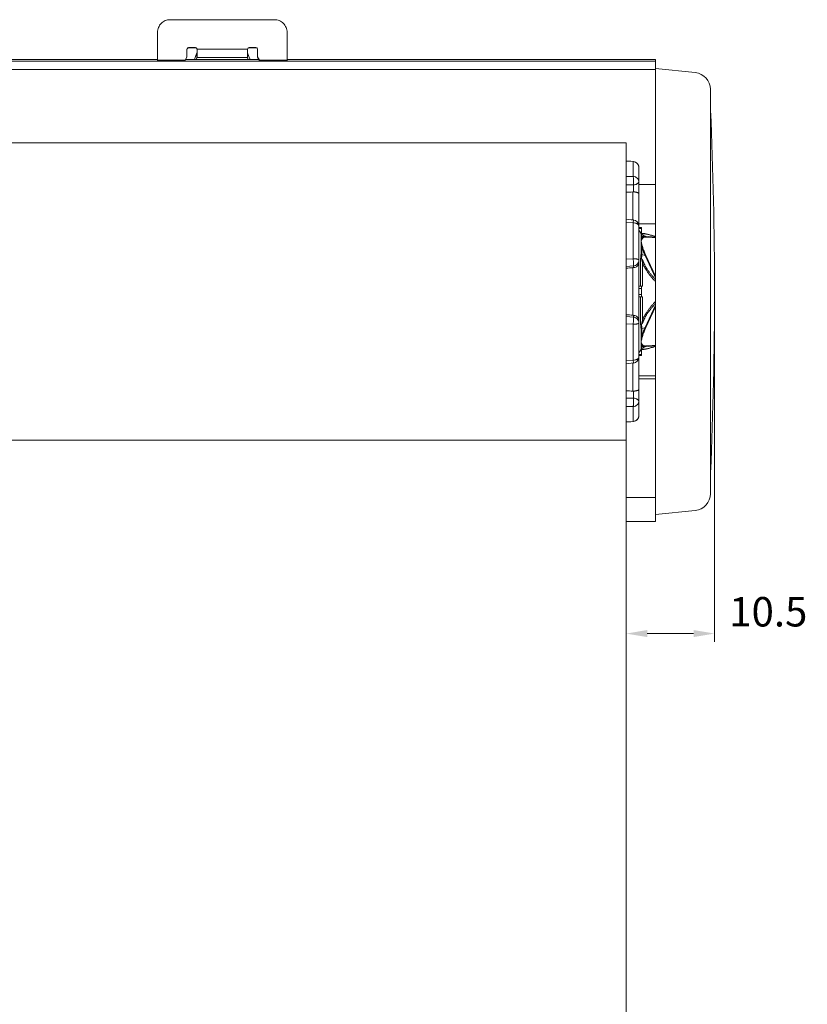
# Model space of a CAD drawing. Extents: x 1547 to 2753, y 1628 to 2159.
# Drawn here: x 1729 to 1823, y 2018 to 2135 of the extents above; entities that cross this region are included whole.
import ezdxf

# ---------------------------------------------------------------- set-up
doc = ezdxf.new("R2010")
doc.units = 0
doc.layers.get('Defpoints').update_dxf_attribs({"linetype": 'CONTINUOUS'})
for name, color, linetype, lineweight in [('HD002_Contour_Thin', 11, 'CONTINUOUS', 20), ('HD005_Dimensions', 4, 'CONTINUOUS', 15), ('HD101_BK_Contour', 3, 'CONTINUOUS', 20)]:
    doc.layers.add(name, color=color, linetype=linetype, lineweight=lineweight)
doc.styles.add('03 Tekst 35', font='arial.ttf', dxfattribs={"height": 3.5})
doc.dimstyles.new('HD Maatvoering', dxfattribs={"dimtxt": 3.5, "dimasz": 2.5, "dimexe": 1, "dimexo": 0.5, "dimgap": 0.8, "dimtad": 1, "dimdec": 1, "dimdsep": 46, "dimtxsty": '03 Tekst 35', "dimcen": -0.3, "dimclrd": 256, "dimclre": 256, "dimclrt": 2, "dimadec": 1, "dimazin": 2, "dimtfac": 1, "dimtdec": 1, "dimtofl": 0, "dimtmove": 2, "dimatfit": 3, "dimfxl": 1, "dimtolj": 1, "dimtzin": 0, "dimlwd": -1, "dimlwe": -1, "dimarcsym": 0})

# ---------------------------------------------------------------- blocks, each defined once
blk = doc.blocks.new('*D35')
at = {"layer": 'Defpoints', "color": 0, "transparency": 16777216}
for p in [(1811.59, 2102.3), (1801.09, 2084.82), (1811.59, 2061.67)]:
    blk.add_point(p, dxfattribs=at)
at = {"layer": 'HD005_Dimensions', "transparency": 16777216}
for p, q in [((1811.59, 2101.8), (1811.59, 2060.67)), ((1801.09, 2084.32), (1801.09, 2060.67)), ((1803.59, 2061.67), (1809.09, 2061.67))]:
    blk.add_line(p, q, dxfattribs=at)
for points in [[(1803.59, 2062.09), (1803.59, 2061.25), (1801.09, 2061.67)], [(1809.09, 2062.09), (1809.09, 2061.25), (1811.59, 2061.67)]]:
    blk.add_solid(points, dxfattribs=at)
at = {"layer": 'HD005_Dimensions', "color": 2, "transparency": 16777216, "insert": (1817.98, 2064.26), "char_height": 3.5, "attachment_point": 5, "style": '03 Tekst 35'}
blk.add_mtext('\\A1;10.5', dxfattribs=at)

msp = doc.modelspace()

# ---------------------------------------------------------------- linework, layer by layer
at = {"layer": 'HD002_Contour_Thin', "linetype": 'Continuous'}
for p, q in [((1746.89, 2134.58), (1759.29, 2134.58)), ((1745.39, 2133.08), (1745.39, 2129.78)), ((1760.79, 2133.08), (1760.79, 2129.78)), ((1748.89, 2131.09), (1748.89, 2130.16)), ((1749.09, 2131.29), (1749.89, 2131.29)), ((1749.09, 2131.25), (1749.09, 2131.29)), ((1749.09, 2131.25), (1749.89, 2131.25)), ((1749.89, 2131.25), (1749.89, 2131.29)), ((1750.09, 2131.05), (1750.09, 2131.09)), ((1756.09, 2131.09), (1750.09, 2131.09)), ((1750.09, 2130.14), (1750.09, 2131.05)), ((1756.09, 2131.05), (1756.09, 2131.09)), ((1756.09, 2130.14), (1756.09, 2131.05)), ((1756.29, 2131.29), (1757.09, 2131.29)), ((1756.29, 2131.25), (1756.29, 2131.29)), ((1756.29, 2131.25), (1757.09, 2131.25)), ((1757.09, 2131.25), (1757.09, 2131.29)), ((1757.29, 2131.09), (1757.29, 2130.16)), ((1654.59, 2129.67), (1804.59, 2129.67)), ((1654.59, 2129.67), (1804.59, 2129.67)), ((1745.39, 2129.87), (1715.79, 2129.87)), ((1745.39, 2129.78), (1745.39, 2129.67)), ((1748.67, 2129.78), (1745.39, 2129.78)), ((1748.63, 2129.67), (1748.64, 2129.69)), ((1748.64, 2129.69), (1748.67, 2129.78)), ((1748.67, 2129.78), (1748.89, 2130.16)), ((1748.67, 2129.75), (1748.89, 2130.13)), ((1757.44, 2129.87), (1748.74, 2129.87)), ((1748.89, 2130.13), (1748.89, 2130.16)), ((1749.78, 2129.87), (1749.91, 2130.21)), ((1749.91, 2130.21), (1750.08, 2130.63)), ((1750, 2129.87), (1750.08, 2130.06)), ((1750.08, 2130.63), (1750.08, 2130.14)), ((1750.08, 2130.14), (1750.08, 2130.06)), ((1756.09, 2130.08), (1750.09, 2130.08)), ((1756.09, 2130.14), (1756.09, 2130.08)), ((1756.1, 2130.63), (1756.1, 2130.14)), ((1756.26, 2130.21), (1756.1, 2130.63)), ((1756.1, 2130.14), (1756.1, 2130.06)), ((1756.17, 2129.87), (1756.1, 2130.06)), ((1756.4, 2129.87), (1756.26, 2130.21)), ((1757.29, 2130.13), (1757.29, 2130.16)), ((1757.51, 2129.78), (1757.29, 2130.16)), ((1757.51, 2129.75), (1757.29, 2130.13)), ((1757.51, 2129.78), (1760.79, 2129.78)), ((1757.54, 2129.69), (1757.51, 2129.78)), ((1757.55, 2129.67), (1757.54, 2129.69)), ((1804.59, 2129.87), (1760.79, 2129.87)), ((1760.79, 2129.78), (1760.79, 2129.67)), ((1804.59, 2129.77), (1804.59, 2129.87)), ((1804.59, 2129.67), (1804.59, 2129.77)), ((1804.59, 2129.67), (1804.59, 2128.8)), ((1660.82, 2128.67), (1804.59, 2128.67)), ((1804.59, 2127.74), (1804.59, 2128.8)), ((1804.59, 2127.15), (1804.59, 2127.74)), ((1804.59, 2127.74), (1804.59, 2127.74)), ((1804.59, 2126.17), (1804.59, 2127.15)), ((1804.59, 2126.16), (1804.59, 2126.17)), ((1804.59, 2125.55), (1804.59, 2126.16)), ((1804.59, 2125.51), (1804.59, 2125.55)), ((1804.59, 2125.45), (1804.59, 2125.51)), ((1804.59, 2125.37), (1804.59, 2125.45)), ((1804.59, 2125.14), (1804.59, 2125.37)), ((1804.59, 2125.13), (1804.59, 2125.14)), ((1804.59, 2124.46), (1804.59, 2125.13)), ((1804.59, 2124.45), (1804.59, 2124.46)), ((1804.59, 2124.22), (1804.59, 2124.45)), ((1804.59, 2124.12), (1804.59, 2124.22)), ((1804.59, 2124.08), (1804.59, 2124.12)), ((1804.59, 2123.44), (1804.59, 2124.08)), ((1804.59, 2121), (1804.59, 2123.44)), ((1804.59, 2120.94), (1804.59, 2121)), ((1804.59, 2120.08), (1804.59, 2120.94)), ((1801.09, 2119.95), (1661.99, 2119.95)), ((1801.09, 2119.6), (1801.09, 2119.95)), ((1801.09, 2117.8), (1801.09, 2119.6)), ((1804.59, 2119.83), (1804.59, 2120.08)), ((1804.59, 2119.65), (1804.59, 2119.83)), ((1804.59, 2119.64), (1804.59, 2119.65)), ((1804.59, 2119.39), (1804.59, 2119.64)), ((1804.59, 2119.38), (1804.59, 2119.39)), ((1804.59, 2119.36), (1804.59, 2119.38)), ((1804.59, 2119.2), (1804.59, 2119.36)), ((1804.59, 2118.95), (1804.59, 2119.2)), ((1804.59, 2118.12), (1804.59, 2118.95)), ((1804.59, 2117.8), (1804.59, 2118.12)), ((1801.09, 2117.8), (1801.09, 2117.8)), ((1801.09, 2117.78), (1801.09, 2117.8)), ((1801.93, 2117.72), (1801.09, 2117.78)), ((1801.09, 2116.57), (1801.09, 2117.78)), ((1801.5, 2117.77), (1801.35, 2117.78)), ((1801.94, 2117.74), (1801.65, 2117.76)), ((1801.93, 2117.72), (1801.93, 2115.95)), ((1802.59, 2117.04), (1802.59, 2115.35)), ((1804.59, 2116.38), (1804.59, 2117.8)), ((1801.09, 2115.95), (1801.09, 2116.57)), ((1801.09, 2115.95), (1801.93, 2115.95)), ((1801.09, 2115.02), (1801.09, 2115.95)), ((1804.59, 2116.37), (1804.59, 2116.38)), ((1804.59, 2115.44), (1804.59, 2116.37)), ((1801.09, 2114.97), (1801.09, 2115.02)), ((1801.09, 2114.97), (1801.95, 2114.97)), ((1801.09, 2114.86), (1801.09, 2114.97)), ((1801.09, 2114.78), (1801.09, 2114.86)), ((1801.09, 2114.39), (1801.09, 2114.78)), ((1801.09, 2112.73), (1801.09, 2114.39)), ((1801.95, 2114.97), (1801.95, 2114.12)), ((1802.59, 2115.35), (1802.59, 2113.91)), ((1802.59, 2115.02), (1804.59, 2115.02)), ((1804.59, 2115.3), (1804.59, 2115.44)), ((1804.59, 2113.75), (1804.59, 2115.3)), ((1801.89, 2114.12), (1801.89, 2110.79)), ((1802.59, 2113.91), (1802.59, 2111.12)), ((1802.59, 2113.91), (1802.59, 2111.12)), ((1804.59, 2112.89), (1804.59, 2113.75)), ((1801.09, 2112.59), (1801.09, 2112.73)), ((1801.09, 2112.22), (1801.09, 2112.59)), ((1801.09, 2111.93), (1801.09, 2112.22)), ((1804.59, 2112.88), (1804.59, 2112.89)), ((1804.59, 2112.1), (1804.59, 2112.88)), ((1804.59, 2112.09), (1804.59, 2112.1)), ((1804.59, 2112.01), (1804.59, 2112.09)), ((1804.59, 2111.71), (1804.59, 2112.01)), ((1801.09, 2111.85), (1801.09, 2111.93)), ((1801.09, 2111.66), (1801.09, 2111.85)), ((1801.09, 2111.43), (1801.09, 2111.66)), ((1801.09, 2111.36), (1801.09, 2111.43)), ((1801.09, 2111.33), (1801.09, 2111.36)), ((1801.09, 2111.26), (1801.09, 2111.33)), ((1801.09, 2110.88), (1801.09, 2111.26)), ((1801.09, 2110.66), (1801.09, 2110.88)), ((1802.59, 2111.12), (1802.59, 2110.09)), ((1802.59, 2111.12), (1802.59, 2110.09)), ((1804.59, 2111.69), (1804.59, 2111.71)), ((1804.59, 2111.66), (1804.59, 2111.69)), ((1804.59, 2111.57), (1804.59, 2111.66)), ((1804.59, 2111.52), (1804.59, 2111.57)), ((1804.59, 2111.18), (1804.59, 2111.52)), ((1804.59, 2111.14), (1804.59, 2111.18)), ((1804.59, 2110.91), (1804.59, 2111.14)), ((1804.59, 2110.38), (1804.59, 2110.91)), ((1801.09, 2110.58), (1801.09, 2110.66)), ((1801.09, 2110.54), (1801.09, 2110.58)), ((1801.93, 2110.45), (1801.09, 2110.54)), ((1801.09, 2110.38), (1801.09, 2110.54)), ((1801.09, 2110.28), (1801.09, 2110.38)), ((1801.09, 2110.21), (1801.09, 2110.28)), ((1801.09, 2109.01), (1801.09, 2110.21)), ((1801.96, 2110.79), (1801.93, 2110.45)), ((1801.93, 2110.45), (1801.93, 2106.19)), ((1802.59, 2110.35), (1804.59, 2110.35)), ((1802.59, 2110.09), (1802.59, 2106.02)), ((1802.89, 2109.9), (1802.59, 2109.9)), ((1802.89, 2109.78), (1802.59, 2109.78)), ((1802.89, 2109.9), (1802.89, 2109.78)), ((1802.89, 2109.78), (1802.89, 2109.24)), ((1804.59, 2109.55), (1804.59, 2110.38)), ((1801.09, 2108.94), (1801.09, 2109.01)), ((1801.09, 2107.27), (1801.09, 2108.94)), ((1802.8, 2109.31), (1802.59, 2109.58)), ((1802.8, 2109.29), (1802.8, 2109.31)), ((1802.85, 2108.32), (1802.85, 2109.14)), ((1802.95, 2109.06), (1802.95, 2108.73)), ((1802.95, 2109.06), (1803.33, 2108.87)), ((1803.02, 2109.2), (1803.02, 2109.2)), ((1803.04, 2109.2), (1803.04, 2109.2)), ((1804.59, 2108.75), (1803.33, 2108.87)), ((1804.59, 2108.66), (1803.43, 2108.77)), ((1804.59, 2109.23), (1804.59, 2109.55)), ((1804.59, 2108.3), (1804.59, 2109.23)), ((1802.85, 2106.77), (1802.85, 2108.32)), ((1802.95, 2107.59), (1802.95, 2106.71)), ((1804.59, 2108.29), (1804.59, 2108.3)), ((1804.59, 2105.5), (1804.59, 2108.29)), ((1801.09, 2106.57), (1801.09, 2107.27)), ((1801.09, 2106.12), (1801.09, 2106.57)), ((1801.09, 2106.12), (1801.93, 2106.19)), ((1802.8, 2102.95), (1802.8, 2106.23)), ((1802.95, 2106.71), (1803.33, 2106.59)), ((1803.33, 2106.59), (1804.59, 2103.92)), ((1803.43, 2106.58), (1804.59, 2104.12)), ((1801.09, 2105.62), (1801.09, 2106.12)), ((1801.09, 2105.27), (1801.09, 2105.62)), ((1801.09, 2105.27), (1801.95, 2105.34)), ((1801.09, 2105.2), (1801.09, 2105.27)), ((1801.09, 2105.18), (1801.09, 2105.2)), ((1801.09, 2105.13), (1801.09, 2105.18)), ((1801.09, 2103.69), (1801.09, 2105.13)), ((1801.89, 2105.13), (1801.89, 2099.47)), ((1801.95, 2105.34), (1801.95, 2105.13)), ((1802.59, 2106.02), (1802.59, 2105.67)), ((1802.59, 2105.67), (1802.59, 2098.93)), ((1803.03, 2105.69), (1803.03, 2102.95)), ((1804.59, 2105.49), (1804.59, 2105.5)), ((1804.59, 2103.22), (1804.59, 2105.49)), ((1801.09, 2103.2), (1801.09, 2103.69)), ((1801.09, 2102.3), (1801.09, 2103.2)), ((1802.89, 2102.95), (1802.59, 2102.95)), ((1802.89, 2102.66), (1802.59, 2102.66)), ((1803.03, 2102.95), (1802.89, 2102.95)), ((1802.89, 2102.95), (1802.89, 2102.66)), ((1802.89, 2102.66), (1802.89, 2101.93)), ((1804.59, 2103.18), (1804.59, 2103.22)), ((1804.59, 2102.6), (1804.59, 2103.18)), ((1801.09, 2101.4), (1801.09, 2102.3)), ((1802.89, 2101.93), (1802.59, 2101.93)), ((1802.89, 2101.65), (1802.59, 2101.65)), ((1802.8, 2098.36), (1802.8, 2101.65)), ((1802.89, 2101.93), (1802.89, 2101.65)), ((1802.89, 2101.65), (1803.03, 2101.65)), ((1803.03, 2101.65), (1803.03, 2098.9)), ((1804.59, 2101.99), (1804.59, 2102.6)), ((1804.59, 2101.42), (1804.59, 2101.99)), ((1801.09, 2100.9), (1801.09, 2101.4)), ((1801.09, 2099.46), (1801.09, 2100.9)), ((1804.59, 2100.68), (1803.33, 2098.01)), ((1804.59, 2100.47), (1803.43, 2098.02)), ((1804.59, 2101.37), (1804.59, 2101.42)), ((1804.59, 2099.1), (1804.59, 2101.37)), ((1801.09, 2099.41), (1801.09, 2099.46)), ((1801.09, 2099.32), (1801.09, 2099.41)), ((1801.95, 2099.26), (1801.09, 2099.32)), ((1801.09, 2098.98), (1801.09, 2099.32)), ((1801.95, 2099.46), (1801.95, 2099.26)), ((1801.09, 2098.47), (1801.09, 2098.98)), ((1801.93, 2098.4), (1801.09, 2098.47)), ((1801.09, 2098.02), (1801.09, 2098.47)), ((1801.09, 2097.32), (1801.09, 2098.02)), ((1801.93, 2098.4), (1801.93, 2094.14)), ((1802.59, 2098.93), (1802.59, 2098.57)), ((1802.59, 2098.93), (1802.59, 2098.57)), ((1802.59, 2098.57), (1802.59, 2094.5)), ((1802.95, 2097.88), (1803.33, 2098.01)), ((1804.59, 2096.3), (1804.59, 2099.1)), ((1804.59, 2099.1), (1804.59, 2099.1)), ((1801.09, 2095.65), (1801.09, 2097.32)), ((1802.85, 2095.45), (1802.85, 2097.83)), ((1802.95, 2097.88), (1802.95, 2097)), ((1801.09, 2095.58), (1801.09, 2095.65)), ((1802.95, 2095.86), (1802.95, 2095.53)), ((1802.95, 2095.53), (1803.33, 2095.72)), ((1803.33, 2095.72), (1804.59, 2095.84)), ((1803.43, 2095.83), (1804.59, 2095.94)), ((1804.59, 2095.37), (1804.59, 2096.3)), ((1801.09, 2094.38), (1801.09, 2095.58)), ((1802.8, 2095.28), (1802.59, 2095.01)), ((1802.89, 2094.81), (1802.59, 2094.81)), ((1802.89, 2094.7), (1802.59, 2094.7)), ((1802.59, 2094.5), (1802.59, 2093.47)), ((1802.59, 2094.5), (1802.59, 2093.47)), ((1802.8, 2095.28), (1802.8, 2095.3)), ((1802.89, 2095.36), (1802.89, 2094.81)), ((1802.89, 2094.81), (1802.89, 2094.7)), ((1803.02, 2095.4), (1803.02, 2095.4)), ((1803.04, 2095.4), (1803.04, 2095.4)), ((1804.59, 2095.05), (1804.59, 2095.37)), ((1804.59, 2094.21), (1804.59, 2095.05)), ((1801.09, 2094.31), (1801.09, 2094.38)), ((1801.09, 2094.21), (1801.09, 2094.31)), ((1801.09, 2094.05), (1801.09, 2094.21)), ((1801.09, 2094.05), (1801.93, 2094.14)), ((1801.09, 2094.02), (1801.09, 2094.05)), ((1801.09, 2093.94), (1801.09, 2094.02)), ((1801.09, 2093.72), (1801.09, 2093.94)), ((1801.09, 2093.33), (1801.09, 2093.72)), ((1801.09, 2093.24), (1801.09, 2093.33)), ((1801.89, 2093.8), (1801.89, 2090.47)), ((1801.93, 2094.14), (1801.96, 2093.81)), ((1802.59, 2093.47), (1802.59, 2090.68)), ((1802.59, 2093.47), (1802.59, 2090.68)), ((1804.59, 2093.68), (1804.59, 2094.21)), ((1804.59, 2093.45), (1804.59, 2093.68)), ((1804.59, 2093.41), (1804.59, 2093.45)), ((1804.59, 2093.07), (1804.59, 2093.41)), ((1801.09, 2093.16), (1801.09, 2093.24)), ((1801.09, 2092.93), (1801.09, 2093.16)), ((1801.09, 2092.75), (1801.09, 2092.93)), ((1801.09, 2092.67), (1801.09, 2092.75)), ((1801.09, 2092.64), (1801.09, 2092.67)), ((1801.09, 2092.37), (1801.09, 2092.64)), ((1801.09, 2092), (1801.09, 2092.37)), ((1802.59, 2092.29), (1804.59, 2092.29)), ((1804.59, 2093.03), (1804.59, 2093.07)), ((1804.59, 2092.93), (1804.59, 2093.03)), ((1804.59, 2092.9), (1804.59, 2092.93)), ((1804.59, 2092.89), (1804.59, 2092.9)), ((1804.59, 2092.58), (1804.59, 2092.89)), ((1804.59, 2092.51), (1804.59, 2092.58)), ((1804.59, 2092.5), (1804.59, 2092.51)), ((1804.59, 2091.71), (1804.59, 2092.5)), ((1801.09, 2091.86), (1801.09, 2092)), ((1801.09, 2090.2), (1801.09, 2091.86)), ((1802.59, 2091.93), (1804.59, 2091.93)), ((1804.59, 2091.7), (1804.59, 2091.71)), ((1804.59, 2090.84), (1804.59, 2091.7)), ((1801.09, 2089.73), (1801.09, 2090.2)), ((1801.95, 2090.47), (1801.95, 2089.62)), ((1802.59, 2090.68), (1802.59, 2089.24)), ((1804.59, 2089.3), (1804.59, 2090.84)), ((1801.09, 2089.62), (1801.09, 2089.73)), ((1801.95, 2089.62), (1801.09, 2089.62)), ((1801.09, 2089.58), (1801.09, 2089.62)), ((1801.09, 2088.64), (1801.09, 2089.58)), ((1801.93, 2088.64), (1801.09, 2088.64)), ((1801.09, 2088.03), (1801.09, 2088.64)), ((1801.93, 2088.64), (1801.93, 2086.87)), ((1802.59, 2089.24), (1802.59, 2087.55)), ((1804.59, 2089.16), (1804.59, 2089.3)), ((1804.59, 2088.22), (1804.59, 2089.16)), ((1801.09, 2086.81), (1801.09, 2088.03)), ((1804.59, 2086.8), (1804.59, 2088.22)), ((1801.09, 2086.81), (1801.93, 2086.87)), ((1801.09, 2086.79), (1801.35, 2086.81)), ((1801.09, 2086.79), (1801.09, 2086.81)), ((1801.09, 2086.79), (1801.09, 2086.79)), ((1801.09, 2085), (1801.09, 2086.79)), ((1801.5, 2086.82), (1801.65, 2086.83)), ((1804.59, 2086.48), (1804.59, 2086.8)), ((1804.59, 2085.64), (1804.59, 2086.48)), ((1804.59, 2085.39), (1804.59, 2085.64)), ((1804.59, 2085.23), (1804.59, 2085.39)), ((1804.59, 2085.21), (1804.59, 2085.23)), ((1804.59, 2084.96), (1804.59, 2085.21)), ((1804.59, 2085.21), (1804.59, 2085.21)), ((1801.09, 2084.65), (1661.99, 2084.65)), ((1801.09, 2084.65), (1661.99, 2084.65)), ((1801.09, 2084.65), (1801.09, 2085)), ((1801.09, 1820.8), (1801.09, 2084.65)), ((1804.59, 2084.95), (1804.59, 2084.96)), ((1804.59, 2084.77), (1804.59, 2084.95)), ((1804.59, 2084.51), (1804.59, 2084.77)), ((1804.59, 2083.65), (1804.59, 2084.51)), ((1804.59, 2083.6), (1804.59, 2083.65)), ((1804.59, 2081.15), (1804.59, 2083.6)), ((1804.59, 2080.51), (1804.59, 2081.15)), ((1804.59, 2080.47), (1804.59, 2080.51)), ((1804.59, 2080.37), (1804.59, 2080.47)), ((1804.59, 2080.14), (1804.59, 2080.37)), ((1804.59, 2080.13), (1804.59, 2080.14)), ((1804.59, 2079.46), (1804.59, 2080.13)), ((1804.59, 2079.45), (1804.59, 2079.46)), ((1804.59, 2079.23), (1804.59, 2079.45)), ((1804.59, 2079.14), (1804.59, 2079.23)), ((1804.59, 2079.09), (1804.59, 2079.14)), ((1804.59, 2079.04), (1804.59, 2079.09)), ((1804.59, 2078.43), (1804.59, 2079.04)), ((1804.59, 2077.44), (1804.59, 2078.43)), ((1804.59, 2078.43), (1804.59, 2078.43)), ((1801.09, 2077.85), (1804.59, 2077.85)), ((1804.59, 2076.85), (1804.59, 2077.44)), ((1804.59, 2075.8), (1804.59, 2076.85)), ((1804.59, 2076.85), (1804.59, 2076.85)), ((1804.59, 2075.8), (1804.59, 2074.97)), ((1801.09, 2074.97), (1804.59, 2074.97)), ((1801.09, 2074.97), (1804.59, 2074.97))]:
    msp.add_line(p, q, dxfattribs=at)
for points in [[(1801.35, 2117.78), (1801.35, 2117.78), (1801.09, 2117.8)], [(1801.94, 2117.74), (1801.65, 2117.76), (1801.35, 2117.78), (1801.09, 2117.8)], [(1801.65, 2117.76), (1801.65, 2117.76), (1801.5, 2117.77)], [(1801.96, 2110.79), (1801.68, 2110.82), (1801.38, 2110.85), (1801.09, 2110.88)], [(1803.04, 2109.2), (1803.03, 2109.2), (1803.03, 2109.2), (1803.02, 2109.2)], [(1804.59, 2108.8), (1804.46, 2108.85), (1804.33, 2108.89), (1804.21, 2108.93), (1804.1, 2108.97), (1803.99, 2109), (1803.89, 2109.03), (1803.79, 2109.06), (1803.7, 2109.08), (1803.61, 2109.1), (1803.53, 2109.12), (1803.45, 2109.14), (1803.38, 2109.15), (1803.3, 2109.17), (1803.24, 2109.18), (1803.17, 2109.19), (1803.1, 2109.19), (1803.04, 2109.2)], [(1803.04, 2095.4), (1803.1, 2095.4), (1803.17, 2095.41), (1803.24, 2095.41), (1803.3, 2095.43), (1803.38, 2095.44), (1803.45, 2095.45), (1803.53, 2095.47), (1803.61, 2095.49), (1803.7, 2095.51), (1803.79, 2095.54), (1803.89, 2095.57), (1803.99, 2095.6), (1804.1, 2095.63), (1804.21, 2095.66), (1804.33, 2095.7), (1804.46, 2095.75), (1804.59, 2095.79)], [(1803.02, 2095.4), (1803.03, 2095.4), (1803.03, 2095.4), (1803.04, 2095.4)], [(1801.09, 2093.72), (1801.37, 2093.75), (1801.68, 2093.78), (1801.96, 2093.81)], [(1801.09, 2086.79), (1801.35, 2086.81), (1801.65, 2086.83), (1801.94, 2086.85)], [(1801.35, 2086.81), (1801.35, 2086.81), (1801.5, 2086.82)], [(1801.65, 2086.83), (1801.65, 2086.83), (1801.94, 2086.85)]]:
    msp.add_lwpolyline(points, dxfattribs=at)
for centre, radius, start, end in [((1749.09, 2131.09), 0.2, 89.9607, 179.9607), ((1749.09, 2131.05), 0.2, 89.9859, 157.4415), ((1749.89, 2131.09), 0.2, 0.0393, 90.0393), ((1749.89, 2131.05), 0.2, 8.8984, 90.0337), ((1756.29, 2131.09), 0.2, 89.9607, 179.9607), ((1756.29, 2131.05), 0.2, 89.9859, 157.4415), ((1757.09, 2131.09), 0.2, 0.0393, 90.0393), ((1757.09, 2131.05), 0.2, 8.8984, 90.0337), ((1801.89, 2117.04), 0.7, 0, 85.8369), ((1801.89, 2117.04), 0.7, 0, 85.8369), ((1801.93, 2113.29), 0.834, 88.5777, 92.3505), ((1801.89, 2110.09), 0.7, 0, 84.0654), ((1803.03, 2109.5), 0.3, 218, 267.8624), ((1803.04, 2109.49), 0.313, 218.0376, 242.8996), ((1803.03, 2109.48), 0.296, 218.6901, 244.1862), ((1803.08, 2109.33), 0.299, 218.4674, 243.3923), ((1802.79, 2108.46), 0.316, 35.5818, 60.2543), ((1803.04, 2108.93), 0.266, 86.3479, 88.5096), ((1802.45, 2106.21), 0.457, 353.9381, 356.7375), ((1802.18, 2101.69), 3.45, 93.8861, 94.8001), ((1802.18, 2102.91), 3.45, 265.1999, 266.1139), ((1802.45, 2098.38), 0.457, 3.2625, 6.0619), ((1802.79, 2096.13), 0.316, 299.7457, 324.4182), ((1801.89, 2094.5), 0.7, 275.9346, 360), ((1803.03, 2095.1), 0.3, 92.1388, 142), ((1803.04, 2095.11), 0.313, 117.1004, 141.9624), ((1803.03, 2095.11), 0.296, 115.8138, 141.3099), ((1803.08, 2095.26), 0.299, 116.6077, 141.5326), ((1803.04, 2095.66), 0.266, 271.4904, 273.6535), ((1801.93, 2091.3), 0.834, 267.6495, 271.4223), ((1801.89, 2087.55), 0.7, 274.1631, 360), ((1801.89, 2087.55), 0.7, 274.1631, 360)]:
    msp.add_arc(centre, radius, start, end, dxfattribs=at)
for centre, major_axis, ratio, start_param, end_param in [((1786.26, 2101.51), (163.67, 7.89), 0.072633, 1.471639, 1.476585), ((1786.26, 2100.9), (163.67, 14.02), 0.017598, 1.473634, 1.47858), ((1786.26, 2103.7), (163.67, -14.02), 0.017598, -1.47858, -1.473634), ((1786.26, 2103.08), (163.67, -7.89), 0.072633, -1.476585, -1.471639)]:
    msp.add_ellipse(centre, major_axis=major_axis, ratio=ratio, start_param=start_param, end_param=end_param, dxfattribs=at)
for points, knots in [([(1745.39, 2133.08), (1745.39, 2133.28), (1745.47, 2133.67), (1745.8, 2134.17), (1746.3, 2134.5), (1746.69, 2134.58), (1746.89, 2134.58)], [0, 0, 0, 0, 0.24986, 0.499776, 0.749823, 1, 1, 1, 1]), ([(1759.29, 2134.58), (1759.48, 2134.58), (1759.88, 2134.5), (1760.38, 2134.17), (1760.71, 2133.67), (1760.79, 2133.28), (1760.79, 2133.08)], [0, 0, 0, 0, 0.250177, 0.500224, 0.75014, 1, 1, 1, 1]), ([(1750.09, 2130.08), (1750.09, 2130.09), (1750.09, 2130.11), (1750.09, 2130.13), (1750.09, 2130.14)], [0, 0, 0, 0, 0.217316, 1, 1, 1, 1]), ([(1756.09, 2130.14), (1756.09, 2130.14), (1756.09, 2130.12), (1756.09, 2130.1), (1756.09, 2130.08)], [0, 0, 0, 0, 0.284008, 1, 1, 1, 1]), ([(1801.94, 2117.74), (1801.94, 2117.74), (1801.93, 2117.73), (1801.93, 2117.73), (1801.93, 2117.72), (1801.93, 2117.72)], [0, 0, 0, 0, 0.326202, 0.615534, 1, 1, 1, 1]), ([(1802.59, 2117.04), (1802.59, 2117.08), (1802.58, 2117.17), (1802.54, 2117.29), (1802.48, 2117.41), (1802.37, 2117.55), (1802.19, 2117.67), (1802.01, 2117.71), (1801.93, 2117.72)], [0, 0, 0, 0, 0.123436, 0.247141, 0.371357, 0.49624, 0.747045, 1, 1, 1, 1]), ([(1802.59, 2115.35), (1802.59, 2115.39), (1802.58, 2115.47), (1802.54, 2115.58), (1802.48, 2115.68), (1802.37, 2115.8), (1802.18, 2115.92), (1802.01, 2115.95), (1801.93, 2115.95)], [0, 0, 0, 0, 0.116039, 0.233505, 0.353588, 0.477035, 0.733411, 1, 1, 1, 1]), ([(1801.93, 2115.95), (1801.93, 2115.93), (1801.94, 2115.86), (1801.95, 2115.72), (1801.96, 2115.5), (1801.96, 2115.24), (1801.96, 2115.06), (1801.95, 2114.97)], [0, 0, 0, 0, 0.086163, 0.193081, 0.451831, 0.735727, 1, 1, 1, 1]), ([(1802.59, 2115.35), (1802.59, 2115.33), (1802.58, 2115.28), (1802.54, 2115.21), (1802.48, 2115.15), (1802.4, 2115.09), (1802.31, 2115.04), (1802.16, 2114.99), (1802.03, 2114.98), (1801.95, 2114.97)], [0, 0, 0, 0, 0.088964, 0.184465, 0.291093, 0.410903, 0.543833, 0.688282, 1, 1, 1, 1]), ([(1801.95, 2114.12), (1802, 2114.12), (1802.1, 2114.12), (1802.23, 2114.1), (1802.35, 2114.08), (1802.43, 2114.05), (1802.5, 2114.02), (1802.55, 2113.99), (1802.58, 2113.95), (1802.59, 2113.92), (1802.59, 2113.91)], [0, 0, 0, 0, 0.217176, 0.409806, 0.571393, 0.702276, 0.805598, 0.88559, 0.947724, 1, 1, 1, 1]), ([(1802.59, 2110.09), (1802.59, 2110.11), (1802.58, 2110.16), (1802.54, 2110.23), (1802.48, 2110.29), (1802.39, 2110.34), (1802.29, 2110.39), (1802.14, 2110.43), (1802.01, 2110.45), (1801.93, 2110.45)], [0, 0, 0, 0, 0.084469, 0.176666, 0.281725, 0.401658, 0.536062, 0.682876, 1, 1, 1, 1]), ([(1802.8, 2109.29), (1802.81, 2109.28), (1802.82, 2109.25), (1802.84, 2109.21), (1802.85, 2109.18), (1802.85, 2109.15), (1802.85, 2109.14)], [0, 0, 0, 0, 0.295745, 0.559399, 0.792891, 1, 1, 1, 1]), ([(1802.95, 2108.73), (1802.94, 2108.7), (1802.92, 2108.64), (1802.89, 2108.54), (1802.87, 2108.43), (1802.85, 2108.36), (1802.85, 2108.32)], [0, 0, 0, 0, 0.222308, 0.462772, 0.721874, 1, 1, 1, 1]), ([(1803.05, 2108.64), (1803.03, 2108.62), (1802.99, 2108.57), (1802.94, 2108.49), (1802.89, 2108.41), (1802.86, 2108.35), (1802.85, 2108.32)], [0, 0, 0, 0, 0.239215, 0.484391, 0.737345, 1, 1, 1, 1]), ([(1802.9, 2109.21), (1802.91, 2109.21), (1802.92, 2109.21), (1802.93, 2109.2), (1802.95, 2109.2), (1802.96, 2109.2), (1802.98, 2109.2), (1803, 2109.2), (1803.02, 2109.2), (1803.02, 2109.2)], [0, 0, 0, 0, 0.167471, 0.267161, 0.412772, 0.530584, 0.635448, 0.825037, 1, 1, 1, 1]), ([(1802.9, 2109.21), (1802.9, 2109.21), (1802.9, 2109.21), (1802.9, 2109.21), (1802.9, 2109.21)], [0, 0, 0, 0, 0.21781, 1, 1, 1, 1]), ([(1802.9, 2109.21), (1802.91, 2109.2), (1802.93, 2109.2), (1802.96, 2109.18), (1803, 2109.18), (1803.03, 2109.17), (1803.07, 2109.16), (1803.12, 2109.16), (1803.15, 2109.16), (1803.17, 2109.16)], [0, 0, 0, 0, 0.123306, 0.221442, 0.373884, 0.498734, 0.61015, 0.812354, 1, 1, 1, 1]), ([(1802.95, 2109.06), (1802.95, 2109.07), (1802.95, 2109.1), (1802.94, 2109.13), (1802.92, 2109.17), (1802.91, 2109.19), (1802.9, 2109.21)], [0, 0, 0, 0, 0.210372, 0.444998, 0.707525, 1, 1, 1, 1]), ([(1803.33, 2108.87), (1803.31, 2108.87), (1803.27, 2108.87), (1803.22, 2108.87), (1803.16, 2108.86), (1803.11, 2108.85), (1803.06, 2108.83), (1803.02, 2108.8), (1802.98, 2108.77), (1802.96, 2108.75), (1802.95, 2108.73)], [0, 0, 0, 0, 0.140855, 0.274698, 0.402387, 0.525082, 0.644271, 0.761761, 0.879608, 1, 1, 1, 1]), ([(1803.05, 2109.2), (1803.07, 2109.19), (1803.11, 2109.19), (1803.15, 2109.17), (1803.17, 2109.16)], [0, 0, 0, 0, 0.498296, 1, 1, 1, 1]), ([(1803.43, 2108.77), (1803.41, 2108.77), (1803.37, 2108.77), (1803.32, 2108.77), (1803.26, 2108.76), (1803.21, 2108.75), (1803.16, 2108.73), (1803.12, 2108.71), (1803.08, 2108.68), (1803.06, 2108.66), (1803.05, 2108.64)], [0, 0, 0, 0, 0.142344, 0.277443, 0.406052, 0.529224, 0.648345, 0.765141, 0.881626, 1, 1, 1, 1]), ([(1803.17, 2109.16), (1803.19, 2109.16), (1803.23, 2109.16), (1803.29, 2109.15), (1803.36, 2109.14), (1803.44, 2109.13), (1803.51, 2109.11), (1803.62, 2109.09), (1803.77, 2109.05), (1803.96, 2109), (1804.16, 2108.94), (1804.37, 2108.87), (1804.52, 2108.82), (1804.59, 2108.8)], [0, 0, 0, 0, 0.03925, 0.082498, 0.129565, 0.180249, 0.234341, 0.29163, 0.414981, 0.548769, 0.691629, 0.842377, 1, 1, 1, 1]), ([(1803.43, 2108.77), (1803.42, 2108.79), (1803.39, 2108.83), (1803.35, 2108.86), (1803.33, 2108.87)], [0, 0, 0, 0, 0.505037, 1, 1, 1, 1]), ([(1802.85, 2108.32), (1802.86, 2108.2), (1802.89, 2107.96), (1802.93, 2107.72), (1802.95, 2107.59)], [0, 0, 0, 0, 0.479778, 1, 1, 1, 1]), ([(1802.85, 2108.32), (1802.88, 2108.19), (1802.94, 2107.93), (1803.01, 2107.68), (1803.05, 2107.55)], [0, 0, 0, 0, 0.48681, 1, 1, 1, 1]), ([(1802.95, 2107.59), (1802.97, 2107.52), (1803.02, 2107.35), (1803.11, 2107.11), (1803.21, 2106.85), (1803.29, 2106.68), (1803.33, 2106.59)], [0, 0, 0, 0, 0.229388, 0.473885, 0.731425, 1, 1, 1, 1]), ([(1803.05, 2107.55), (1803.03, 2107.56), (1803, 2107.58), (1802.97, 2107.59), (1802.95, 2107.59)], [0, 0, 0, 0, 0.47821, 1, 1, 1, 1]), ([(1803.05, 2107.55), (1803.07, 2107.47), (1803.12, 2107.31), (1803.21, 2107.08), (1803.32, 2106.83), (1803.39, 2106.66), (1803.43, 2106.58)], [0, 0, 0, 0, 0.229385, 0.47394, 0.731506, 1, 1, 1, 1]), ([(1802.59, 2106.02), (1802.59, 2106.05), (1802.55, 2106.08), (1802.51, 2106.1), (1802.48, 2106.11), (1802.44, 2106.13), (1802.38, 2106.14), (1802.29, 2106.16), (1802.18, 2106.18), (1802.05, 2106.19), (1801.97, 2106.19), (1801.93, 2106.19)], [0, 0, 0, 0, 0.113879, 0.157947, 0.208717, 0.266057, 0.329674, 0.473984, 0.637417, 0.814715, 1, 1, 1, 1]), ([(1801.93, 2106.19), (1801.93, 2106.1), (1801.94, 2105.96), (1801.95, 2105.78), (1801.96, 2105.66), (1801.96, 2105.55), (1801.96, 2105.46), (1801.96, 2105.39), (1801.95, 2105.36), (1801.95, 2105.34), (1801.95, 2105.34)], [0, 0, 0, 0, 0.326446, 0.485133, 0.632253, 0.761928, 0.869009, 0.949317, 0.978475, 1, 1, 1, 1]), ([(1802.85, 2106.77), (1802.85, 2106.68), (1802.84, 2106.5), (1802.81, 2106.32), (1802.8, 2106.23)], [0, 0, 0, 0, 0.507095, 1, 1, 1, 1]), ([(1802.9, 2106.18), (1802.88, 2106.19), (1802.85, 2106.2), (1802.81, 2106.22), (1802.8, 2106.23)], [0, 0, 0, 0, 0.525459, 1, 1, 1, 1]), ([(1802.9, 2106.16), (1802.89, 2106.17), (1802.85, 2106.19), (1802.82, 2106.21), (1802.8, 2106.23)], [0, 0, 0, 0, 0.261443, 1, 1, 1, 1]), ([(1802.85, 2106.77), (1802.86, 2106.75), (1802.89, 2106.73), (1802.93, 2106.72), (1802.95, 2106.71)], [0, 0, 0, 0, 0.479493, 1, 1, 1, 1]), ([(1802.9, 2106.18), (1802.92, 2106.27), (1802.94, 2106.45), (1802.95, 2106.62), (1802.95, 2106.71)], [0, 0, 0, 0, 0.493596, 1, 1, 1, 1]), ([(1803.17, 2105.72), (1803.16, 2105.74), (1803.15, 2105.78), (1803.12, 2105.84), (1803.09, 2105.9), (1803.06, 2105.96), (1803.04, 2106.01), (1803.02, 2106.05), (1803, 2106.08), (1802.98, 2106.11), (1802.96, 2106.13), (1802.95, 2106.15), (1802.93, 2106.17), (1802.92, 2106.18), (1802.91, 2106.18), (1802.9, 2106.18)], [0, 0, 0, 0, 0.120682, 0.241814, 0.363548, 0.486134, 0.610001, 0.67265, 0.73598, 0.800243, 0.865801, 0.899203, 0.933003, 0.966913, 1, 1, 1, 1]), ([(1803.03, 2105.69), (1803.03, 2105.71), (1803.02, 2105.75), (1803.01, 2105.81), (1803, 2105.87), (1802.99, 2105.92), (1802.98, 2105.96), (1802.97, 2105.99), (1802.96, 2106.02), (1802.95, 2106.05), (1802.95, 2106.07), (1802.94, 2106.09), (1802.94, 2106.11), (1802.93, 2106.12), (1802.92, 2106.13), (1802.92, 2106.14), (1802.91, 2106.15), (1802.91, 2106.16), (1802.9, 2106.16), (1802.9, 2106.16)], [0, 0, 0, 0, 0.123323, 0.246503, 0.369611, 0.492769, 0.554429, 0.616196, 0.678133, 0.740339, 0.802983, 0.834562, 0.866398, 0.898604, 0.931384, 0.948107, 0.965149, 0.98257, 1, 1, 1, 1]), ([(1803.43, 2106.58), (1803.42, 2106.58), (1803.41, 2106.58), (1803.39, 2106.59), (1803.36, 2106.59), (1803.34, 2106.59), (1803.33, 2106.59)], [0, 0, 0, 0, 0.210112, 0.446657, 0.710296, 1, 1, 1, 1]), ([(1802.59, 2106.02), (1802.59, 2105.98), (1802.58, 2105.89), (1802.54, 2105.77), (1802.49, 2105.65), (1802.38, 2105.52), (1802.2, 2105.39), (1802.04, 2105.34), (1801.95, 2105.34)], [0, 0, 0, 0, 0.124037, 0.248248, 0.372795, 0.497783, 0.748136, 1, 1, 1, 1]), ([(1801.95, 2105.13), (1802.05, 2105.14), (1802.19, 2105.17), (1802.35, 2105.26), (1802.44, 2105.33), (1802.51, 2105.41), (1802.55, 2105.49), (1802.58, 2105.58), (1802.59, 2105.64), (1802.59, 2105.67)], [0, 0, 0, 0, 0.326499, 0.467236, 0.592753, 0.705766, 0.809319, 0.906421, 1, 1, 1, 1]), ([(1803.03, 2105.69), (1803.06, 2105.7), (1803.09, 2105.71), (1803.14, 2105.71), (1803.16, 2105.71), (1803.17, 2105.72)], [0, 0, 0, 0, 0.522062, 0.767938, 1, 1, 1, 1]), ([(1804.59, 2103.46), (1804.51, 2103.54), (1804.35, 2103.71), (1804.11, 2103.98), (1803.89, 2104.25), (1803.68, 2104.53), (1803.49, 2104.81), (1803.32, 2105.1), (1803.16, 2105.39), (1803.07, 2105.59), (1803.03, 2105.69)], [0, 0, 0, 0, 0.129622, 0.258556, 0.386568, 0.513361, 0.638573, 0.761768, 0.882433, 1, 1, 1, 1]), ([(1804.59, 2103.72), (1804.51, 2103.79), (1804.37, 2103.95), (1804.16, 2104.18), (1803.96, 2104.43), (1803.77, 2104.68), (1803.59, 2104.93), (1803.43, 2105.19), (1803.29, 2105.45), (1803.21, 2105.63), (1803.17, 2105.72)], [0, 0, 0, 0, 0.129567, 0.25842, 0.386337, 0.513042, 0.638198, 0.761399, 0.882174, 1, 1, 1, 1]), ([(1803.03, 2098.9), (1803.07, 2099), (1803.16, 2099.2), (1803.32, 2099.49), (1803.49, 2099.78), (1803.68, 2100.06), (1803.89, 2100.34), (1804.11, 2100.61), (1804.35, 2100.88), (1804.51, 2101.05), (1804.59, 2101.14)], [0, 0, 0, 0, 0.117567, 0.238232, 0.361427, 0.486639, 0.613432, 0.741444, 0.870378, 1, 1, 1, 1]), ([(1803.17, 2098.88), (1803.21, 2098.97), (1803.29, 2099.15), (1803.43, 2099.41), (1803.59, 2099.67), (1803.77, 2099.92), (1803.96, 2100.17), (1804.16, 2100.41), (1804.37, 2100.65), (1804.51, 2100.8), (1804.59, 2100.88)], [0, 0, 0, 0, 0.117825, 0.2386, 0.361802, 0.486958, 0.613663, 0.74158, 0.870433, 1, 1, 1, 1]), ([(1801.95, 2099.26), (1801.95, 2099.25), (1801.95, 2099.24), (1801.96, 2099.2), (1801.96, 2099.14), (1801.96, 2099.05), (1801.96, 2098.94), (1801.95, 2098.81), (1801.94, 2098.63), (1801.93, 2098.5), (1801.93, 2098.4)], [0, 0, 0, 0, 0.021525, 0.050683, 0.130991, 0.238072, 0.367747, 0.514867, 0.673554, 1, 1, 1, 1]), ([(1801.95, 2099.46), (1802.05, 2099.46), (1802.19, 2099.42), (1802.35, 2099.34), (1802.44, 2099.26), (1802.51, 2099.18), (1802.55, 2099.1), (1802.58, 2099.01), (1802.59, 2098.95), (1802.59, 2098.93)], [0, 0, 0, 0, 0.326499, 0.467236, 0.592753, 0.705766, 0.809319, 0.906421, 1, 1, 1, 1]), ([(1802.59, 2098.57), (1802.59, 2098.62), (1802.58, 2098.7), (1802.54, 2098.82), (1802.49, 2098.94), (1802.38, 2099.07), (1802.2, 2099.2), (1802.04, 2099.25), (1801.95, 2099.26)], [0, 0, 0, 0, 0.124037, 0.248248, 0.372795, 0.497783, 0.748136, 1, 1, 1, 1]), ([(1802.59, 2098.57), (1802.59, 2098.55), (1802.55, 2098.52), (1802.51, 2098.5), (1802.48, 2098.48), (1802.44, 2098.47), (1802.38, 2098.45), (1802.29, 2098.43), (1802.18, 2098.42), (1802.05, 2098.41), (1801.97, 2098.4), (1801.93, 2098.4)], [0, 0, 0, 0, 0.113879, 0.157947, 0.208717, 0.266057, 0.329674, 0.473984, 0.637417, 0.814715, 1, 1, 1, 1]), ([(1802.8, 2098.36), (1802.81, 2098.37), (1802.84, 2098.4), (1802.87, 2098.42), (1802.9, 2098.43)], [0, 0, 0, 0, 0.238618, 1, 1, 1, 1]), ([(1802.8, 2098.36), (1802.81, 2098.37), (1802.85, 2098.39), (1802.88, 2098.4), (1802.9, 2098.41)], [0, 0, 0, 0, 0.474537, 1, 1, 1, 1]), ([(1802.8, 2098.36), (1802.81, 2098.27), (1802.84, 2098.1), (1802.85, 2097.92), (1802.85, 2097.83)], [0, 0, 0, 0, 0.492905, 1, 1, 1, 1]), ([(1802.9, 2098.43), (1802.9, 2098.43), (1802.91, 2098.44), (1802.91, 2098.44), (1802.92, 2098.45), (1802.92, 2098.46), (1802.93, 2098.47), (1802.94, 2098.49), (1802.94, 2098.5), (1802.95, 2098.52), (1802.95, 2098.55), (1802.96, 2098.58), (1802.97, 2098.61), (1802.98, 2098.63), (1802.99, 2098.67), (1803, 2098.72), (1803.01, 2098.78), (1803.02, 2098.84), (1803.03, 2098.88), (1803.03, 2098.9)], [0, 0, 0, 0, 0.01743, 0.034852, 0.051895, 0.068618, 0.101398, 0.133605, 0.16544, 0.19702, 0.259664, 0.32187, 0.383806, 0.445573, 0.507233, 0.630391, 0.753498, 0.876677, 1, 1, 1, 1]), ([(1802.9, 2098.41), (1802.91, 2098.41), (1802.92, 2098.42), (1802.93, 2098.43), (1802.95, 2098.44), (1802.96, 2098.46), (1802.98, 2098.48), (1803, 2098.51), (1803.02, 2098.54), (1803.04, 2098.58), (1803.06, 2098.63), (1803.09, 2098.7), (1803.12, 2098.76), (1803.15, 2098.82), (1803.16, 2098.86), (1803.17, 2098.88)], [0, 0, 0, 0, 0.033087, 0.066999, 0.100799, 0.134202, 0.19976, 0.264024, 0.327354, 0.390002, 0.513869, 0.636454, 0.758188, 0.879318, 1, 1, 1, 1]), ([(1802.95, 2097.88), (1802.95, 2097.97), (1802.94, 2098.15), (1802.92, 2098.32), (1802.9, 2098.41)], [0, 0, 0, 0, 0.506404, 1, 1, 1, 1]), ([(1803.33, 2098.01), (1803.29, 2097.92), (1803.21, 2097.75), (1803.11, 2097.49), (1803.02, 2097.24), (1802.97, 2097.08), (1802.95, 2097)], [0, 0, 0, 0, 0.268574, 0.526115, 0.770612, 1, 1, 1, 1]), ([(1803.03, 2098.9), (1803.06, 2098.9), (1803.09, 2098.89), (1803.14, 2098.88), (1803.16, 2098.88), (1803.17, 2098.88)], [0, 0, 0, 0, 0.522062, 0.767938, 1, 1, 1, 1]), ([(1803.43, 2098.02), (1803.39, 2097.93), (1803.32, 2097.77), (1803.21, 2097.52), (1803.12, 2097.28), (1803.07, 2097.12), (1803.05, 2097.05)], [0, 0, 0, 0, 0.268494, 0.52606, 0.770614, 1, 1, 1, 1]), ([(1803.43, 2098.02), (1803.42, 2098.02), (1803.41, 2098.01), (1803.39, 2098.01), (1803.36, 2098), (1803.34, 2098.01), (1803.33, 2098.01)], [0, 0, 0, 0, 0.210112, 0.446657, 0.710296, 1, 1, 1, 1]), ([(1802.85, 2097.83), (1802.86, 2097.84), (1802.89, 2097.86), (1802.93, 2097.87), (1802.95, 2097.88)], [0, 0, 0, 0, 0.479493, 1, 1, 1, 1]), ([(1803.05, 2097.05), (1803.03, 2096.98), (1802.99, 2096.85), (1802.95, 2096.69), (1802.91, 2096.56), (1802.89, 2096.48), (1802.88, 2096.42), (1802.87, 2096.38), (1802.86, 2096.35), (1802.86, 2096.32), (1802.85, 2096.29), (1802.85, 2096.28)], [0, 0, 0, 0, 0.259557, 0.513113, 0.63746, 0.76009, 0.820738, 0.880933, 0.91085, 0.940643, 1, 1, 1, 1]), ([(1802.95, 2097), (1802.93, 2096.87), (1802.89, 2096.63), (1802.86, 2096.39), (1802.85, 2096.28)], [0, 0, 0, 0, 0.520228, 1, 1, 1, 1]), ([(1803.05, 2097.05), (1803.03, 2097.03), (1803, 2097.01), (1802.97, 2097), (1802.95, 2097)], [0, 0, 0, 0, 0.47821, 1, 1, 1, 1]), ([(1802.85, 2096.28), (1802.85, 2096.27), (1802.85, 2096.25), (1802.86, 2096.22), (1802.86, 2096.19), (1802.87, 2096.16), (1802.87, 2096.13), (1802.88, 2096.1), (1802.89, 2096.05), (1802.91, 2096), (1802.92, 2095.94), (1802.94, 2095.89), (1802.95, 2095.86)], [0, 0, 0, 0, 0.071944, 0.142022, 0.210918, 0.278617, 0.345126, 0.41045, 0.537569, 0.660024, 0.777874, 1, 1, 1, 1]), ([(1802.85, 2096.28), (1802.85, 2096.27), (1802.85, 2096.27), (1802.86, 2096.26), (1802.86, 2096.25), (1802.86, 2096.24), (1802.87, 2096.23), (1802.87, 2096.22), (1802.88, 2096.2), (1802.89, 2096.19), (1802.9, 2096.16), (1802.92, 2096.13), (1802.94, 2096.1), (1802.96, 2096.06), (1802.99, 2096.02), (1803.02, 2095.99), (1803.04, 2095.96), (1803.05, 2095.95)], [0, 0, 0, 0, 0.034212, 0.050839, 0.067409, 0.100479, 0.133368, 0.166081, 0.198636, 0.263268, 0.327294, 0.390744, 0.51603, 0.639371, 0.760999, 0.881138, 1, 1, 1, 1]), ([(1802.95, 2095.86), (1802.96, 2095.85), (1802.98, 2095.82), (1803.02, 2095.79), (1803.06, 2095.77), (1803.11, 2095.75), (1803.16, 2095.73), (1803.22, 2095.72), (1803.27, 2095.72), (1803.31, 2095.72), (1803.33, 2095.72)], [0, 0, 0, 0, 0.120392, 0.238238, 0.355728, 0.474918, 0.597612, 0.725301, 0.859145, 1, 1, 1, 1]), ([(1803.05, 2095.95), (1803.06, 2095.94), (1803.08, 2095.91), (1803.12, 2095.89), (1803.16, 2095.86), (1803.21, 2095.84), (1803.26, 2095.83), (1803.32, 2095.82), (1803.37, 2095.82), (1803.41, 2095.82), (1803.43, 2095.83)], [0, 0, 0, 0, 0.118373, 0.234859, 0.351655, 0.470776, 0.593947, 0.722556, 0.857656, 1, 1, 1, 1]), ([(1804.59, 2095.8), (1804.52, 2095.77), (1804.37, 2095.72), (1804.16, 2095.66), (1803.96, 2095.6), (1803.77, 2095.54), (1803.62, 2095.51), (1803.51, 2095.48), (1803.44, 2095.47), (1803.36, 2095.45), (1803.29, 2095.44), (1803.23, 2095.44), (1803.19, 2095.43), (1803.17, 2095.43)], [0, 0, 0, 0, 0.157623, 0.308371, 0.451231, 0.585019, 0.70837, 0.765659, 0.819751, 0.870435, 0.917502, 0.96075, 1, 1, 1, 1]), ([(1803.43, 2095.83), (1803.42, 2095.81), (1803.39, 2095.77), (1803.35, 2095.74), (1803.33, 2095.72)], [0, 0, 0, 0, 0.505037, 1, 1, 1, 1]), ([(1802.59, 2094.5), (1802.59, 2094.48), (1802.58, 2094.43), (1802.54, 2094.36), (1802.48, 2094.3), (1802.39, 2094.25), (1802.29, 2094.21), (1802.14, 2094.16), (1802.01, 2094.15), (1801.93, 2094.14)], [0, 0, 0, 0, 0.084469, 0.176666, 0.281725, 0.401658, 0.536062, 0.682876, 1, 1, 1, 1]), ([(1802.85, 2095.45), (1802.85, 2095.44), (1802.85, 2095.42), (1802.84, 2095.38), (1802.82, 2095.34), (1802.81, 2095.31), (1802.8, 2095.3)], [0, 0, 0, 0, 0.207108, 0.4406, 0.704255, 1, 1, 1, 1]), ([(1802.9, 2095.39), (1802.91, 2095.4), (1802.92, 2095.42), (1802.94, 2095.46), (1802.95, 2095.5), (1802.95, 2095.52), (1802.95, 2095.53)], [0, 0, 0, 0, 0.292475, 0.555002, 0.789628, 1, 1, 1, 1]), ([(1803.17, 2095.43), (1803.15, 2095.43), (1803.12, 2095.43), (1803.07, 2095.43), (1803.03, 2095.42), (1803, 2095.42), (1802.96, 2095.41), (1802.93, 2095.4), (1802.91, 2095.39), (1802.9, 2095.39)], [0, 0, 0, 0, 0.187647, 0.389853, 0.501269, 0.62612, 0.778561, 0.876696, 1, 1, 1, 1]), ([(1803.02, 2095.4), (1803.02, 2095.4), (1803, 2095.4), (1802.98, 2095.4), (1802.96, 2095.4), (1802.95, 2095.39), (1802.93, 2095.39), (1802.92, 2095.39), (1802.91, 2095.38), (1802.9, 2095.38)], [0, 0, 0, 0, 0.174959, 0.364546, 0.46941, 0.587225, 0.73284, 0.832535, 1, 1, 1, 1]), ([(1802.9, 2095.38), (1802.9, 2095.38), (1802.9, 2095.38), (1802.9, 2095.38), (1802.9, 2095.39)], [0, 0, 0, 0, 0.21781, 1, 1, 1, 1]), ([(1803.05, 2095.4), (1803.07, 2095.4), (1803.11, 2095.41), (1803.15, 2095.42), (1803.17, 2095.43)], [0, 0, 0, 0, 0.498296, 1, 1, 1, 1]), ([(1801.95, 2090.47), (1802, 2090.47), (1802.1, 2090.48), (1802.23, 2090.49), (1802.35, 2090.52), (1802.43, 2090.54), (1802.5, 2090.57), (1802.55, 2090.61), (1802.58, 2090.64), (1802.59, 2090.67), (1802.59, 2090.68)], [0, 0, 0, 0, 0.217176, 0.409806, 0.571393, 0.702276, 0.805598, 0.88559, 0.947724, 1, 1, 1, 1]), ([(1801.95, 2089.62), (1801.96, 2089.53), (1801.96, 2089.35), (1801.96, 2089.09), (1801.95, 2088.88), (1801.94, 2088.73), (1801.93, 2088.67), (1801.93, 2088.64)], [0, 0, 0, 0, 0.264273, 0.548169, 0.806919, 0.913837, 1, 1, 1, 1]), ([(1802.59, 2089.24), (1802.59, 2089.2), (1802.58, 2089.12), (1802.54, 2089.01), (1802.48, 2088.91), (1802.37, 2088.79), (1802.18, 2088.68), (1802.01, 2088.64), (1801.93, 2088.64)], [0, 0, 0, 0, 0.116039, 0.233505, 0.353588, 0.477035, 0.733411, 1, 1, 1, 1]), ([(1802.59, 2089.24), (1802.59, 2089.26), (1802.58, 2089.31), (1802.54, 2089.38), (1802.48, 2089.45), (1802.4, 2089.5), (1802.31, 2089.55), (1802.16, 2089.6), (1802.03, 2089.62), (1801.95, 2089.62)], [0, 0, 0, 0, 0.088964, 0.184465, 0.291093, 0.410903, 0.543833, 0.688282, 1, 1, 1, 1]), ([(1802.59, 2087.55), (1802.59, 2087.51), (1802.58, 2087.42), (1802.54, 2087.3), (1802.48, 2087.18), (1802.37, 2087.05), (1802.19, 2086.92), (1802.01, 2086.88), (1801.93, 2086.87)], [0, 0, 0, 0, 0.123436, 0.247141, 0.371357, 0.49624, 0.747045, 1, 1, 1, 1]), ([(1801.93, 2086.87), (1801.93, 2086.87), (1801.93, 2086.87), (1801.93, 2086.86), (1801.94, 2086.85), (1801.94, 2086.85)], [0, 0, 0, 0, 0.384466, 0.673798, 1, 1, 1, 1])]:
    msp.add_open_spline(points, degree=3, knots=knots, dxfattribs=at)
for points in [[(1750.08, 2130.06), (1750.08, 2130.07), (1750.09, 2130.08), (1750.09, 2130.08)], [(1756.09, 2130.08), (1756.09, 2130.08), (1756.09, 2130.07), (1756.1, 2130.06)]]:
    msp.add_open_spline(points, degree=3, dxfattribs=at)
at = {"layer": 'HD101_BK_Contour', "linetype": 'Continuous'}
for p, q in [((1804.59, 2128.8), (1809.3, 2128.3)), ((1811.09, 2126.31), (1811.09, 2125.3)), ((1811.09, 2125.3), (1811.09, 2079.3)), ((1811.09, 2079.3), (1811.09, 2078.28)), ((1804.59, 2075.8), (1809.3, 2076.29))]:
    msp.add_line(p, q, dxfattribs=at)
for centre, radius, start, end in [((1809.09, 2126.31), 2, 0, 84), ((1810.61, 2123.8), 0.5, 2.5473, 13.1778), ((1327.34, 2102.3), 484.25, 0, 2.5473), ((1327.34, 2102.3), 484.25, 357.4527, 0), ((1810.61, 2080.8), 0.5, 346.8222, 357.4527), ((1809.09, 2078.28), 2, 276, 0), ((1809.09, 2078.28), 2, 276, 0)]:
    msp.add_arc(centre, radius, start, end, dxfattribs=at)

# ---------------------------------------------------------------- dimensions: what is measured, and where the dimension line sits
at = {"layer": 'HD005_Dimensions'}
dim = msp.add_linear_dim(base=(1811.59, 2061.67), p1=(1801.09, 2084.82), p2=(1811.59, 2102.3), dimstyle='HD Maatvoering', dxfattribs=at)
dim.commit()
dim.dimension.update_dxf_attribs({"geometry": '*D35', "text_midpoint": (1817.98, 2064.26), "dimtype": 160})

doc.saveas('drawing.dxf')
